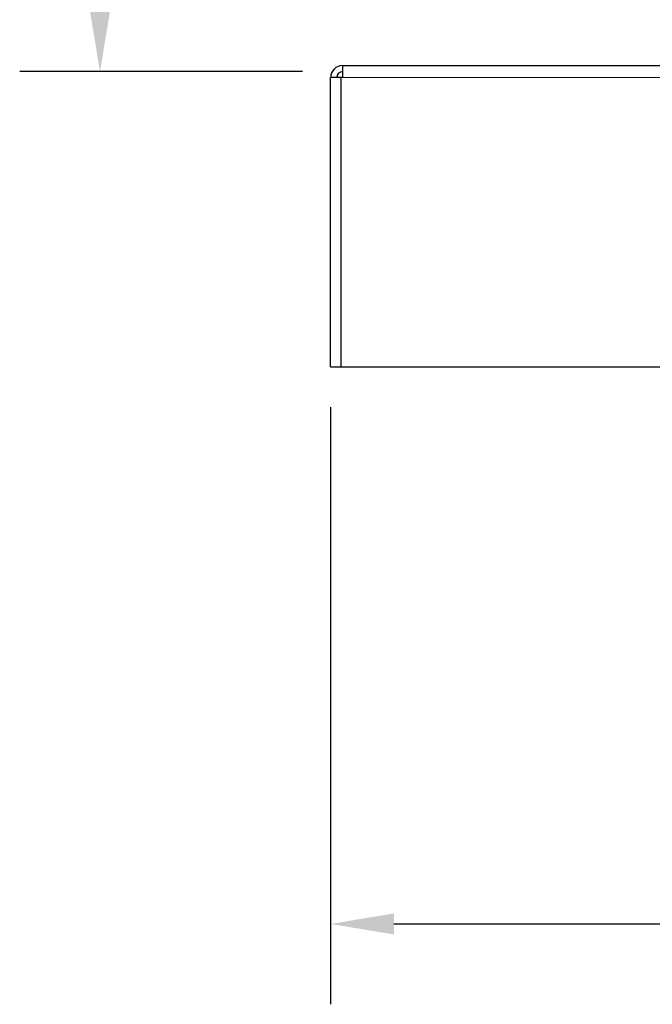
# Model space of a CAD drawing. Units: inches. Extents: x -8.1 to 28.1, y 0.6 to 17.7.
# Drawn here: x -8.1 to -6.5, y 10.1 to 12.6 of the extents above; entities that cross this region are included whole.
import ezdxf

# ---------------------------------------------------------------- set-up
doc = ezdxf.new("R2010")
doc.units = ezdxf.units.IN
doc.header["$LTSCALE"] = 1.666667
doc.header["$MEASUREMENT"] = 0
for name, color, linetype, lineweight in [('Dimension (ANSI)', 5, 'Continuous', 25), ('Visible (ANSI)', 7, 'Continuous', 25), ('Visible Narrow (ANSI)', 7, 'Continuous', 5)]:
    doc.layers.add(name, color=color, linetype=linetype, lineweight=lineweight)
doc.styles.add('Label Text (ANSI)', font='tahoma.ttf')
doc.dimstyles.new('Copy of Default (ANSI)', dxfattribs={"dimscale": 1.666667, "dimtxt": 0.125, "dimasz": 0.098425, "dimexe": 0.125, "dimexo": 0.0625, "dimgap": 0.031496, "dimtad": 0, "dimtih": 1, "dimtoh": 1, "dimrnd": 1e-08, "dimzin": 4, "dimdsep": 46, "dimtxsty": 'Label Text (ANSI)', "dimcen": 0.09, "dimdle": 0.393701, "dimclrd": 256, "dimclre": 256, "dimclrt": 256, "dimadec": 0, "dimazin": 1, "dimtfac": 1, "dimtofl": 0, "dimtmove": 0, "dimatfit": 3, "dimfxl": 1, "dimtolj": 1, "dimtzin": 4, "dimlwd": -1, "dimlwe": -1, "dimarcsym": 0})

# ---------------------------------------------------------------- blocks, each defined once
blk = doc.blocks.new('*D53')
at = {"layer": 'Defpoints', "color": 0, "transparency": 16777216}
for p in [(-6.9219, 14.9868), (-7.8923, 12.4878), (-7.2628, 12.4878)]:
    blk.add_point(p, dxfattribs=at)
at = {"layer": 'Dimension (ANSI)', "transparency": 16777216}
for p, q in [((-7.026, 14.9868), (-8.1006, 14.9868)), ((-7.8923, 14.8228), (-7.8923, 13.894)), ((-7.8923, 12.6518), (-7.8923, 13.5806)), ((-7.367, 12.4878), (-8.1006, 12.4878))]:
    blk.add_line(p, q, dxfattribs=at)
for points in [[(-7.9196, 14.8228), (-7.865, 14.8228), (-7.8923, 14.9868)], [(-7.9196, 12.6518), (-7.865, 12.6518), (-7.8923, 12.4878)]]:
    blk.add_solid(points, dxfattribs=at)
at = {"layer": 'Dimension (ANSI)', "transparency": 16777216, "insert": (-7.8923, 13.8415), "char_height": 0.208333, "attachment_point": 2, "style": 'Label Text (ANSI)'}
blk.add_mtext('\\A1;\\fTahoma|b0|i0;4"', dxfattribs=at)
blk = doc.blocks.new('*D46')
at = {"layer": 'Defpoints', "color": 0, "transparency": 16777216}
for p in [(-7.2941, 11.7222), (-3.2316, 11.7222), (-3.2316, 10.2786)]:
    blk.add_point(p, dxfattribs=at)
at = {"layer": 'Dimension (ANSI)', "transparency": 16777216}
for p, q in [((-7.2941, 11.618), (-7.2941, 10.0703)), ((-3.2316, 11.618), (-3.2316, 10.0703)), ((-7.13, 10.2786), (-5.5587, 10.2786)), ((-3.3956, 10.2786), (-4.9669, 10.2786))]:
    blk.add_line(p, q, dxfattribs=at)
for points in [[(-7.13, 10.3059), (-7.13, 10.2513), (-7.2941, 10.2786)], [(-3.3956, 10.3059), (-3.3956, 10.2513), (-3.2316, 10.2786)]]:
    blk.add_solid(points, dxfattribs=at)
at = {"layer": 'Dimension (ANSI)', "transparency": 16777216, "insert": (-5.2628, 10.3869), "char_height": 0.20833, "attachment_point": 2, "style": 'Label Text (ANSI)'}
blk.add_mtext('\\A1;6.5"', dxfattribs=at)

msp = doc.modelspace()

# ---------------------------------------------------------------- linework, layer by layer
at = {"layer": 'Visible (ANSI)'}
for p, q in [((-7.2628, 12.4722), (-7.2628, 12.5034)), ((-7.2628, 12.5034), (-3.2628, 12.5034)), ((-7.2674, 12.4722), (-7.2941, 12.4722)), ((-7.2941, 11.7222), (-7.2941, 12.4722)), ((-7.2628, 12.4722), (-7.2674, 12.4722)), ((-7.2674, 12.4722), (-7.2674, 11.7222)), ((-7.2941, 11.7222), (-7.2674, 11.7222)), ((-7.2674, 11.7222), (-3.2582, 11.7222))]:
    msp.add_line(p, q, dxfattribs=at)
for radius in [0.0312, 0.0156]:
    msp.add_arc((-7.2628, 12.4722), radius, 90, 180, dxfattribs=at)
at = {"layer": 'Visible Narrow (ANSI)'}
msp.add_line((-3.2628, 12.4722), (-7.2628, 12.4722), dxfattribs=at)

# ---------------------------------------------------------------- dimensions: what is measured, and where the dimension line sits
at = {"layer": 'Dimension (ANSI)'}
dim = msp.add_linear_dim(base=(-7.8923, 12.4878), p1=(-6.9219, 14.9868), p2=(-7.2628, 12.4878), angle=90, text='\\fTahoma|b0|i0;<>"', dimstyle='Copy of Default (ANSI)', override={"dimgap": 0.031496, "dimdec": 0, "dimlfac": 1.6, "dimtol": 0, "dimlim": 0, "dimtp": 0, "dimtm": 0, "dimtdec": 3, "dimatfit": 1}, dxfattribs=at)
dim.commit()
dim.dimension.update_dxf_attribs({"geometry": '*D53', "text_midpoint": (-7.8923, 13.7373), "dimtype": 160})
dim = msp.add_linear_dim(base=(-3.2316, 10.2786), p1=(-7.2941, 11.7222), p2=(-3.2316, 11.7222), text='<>"', dimstyle='Copy of Default (ANSI)', override={"dimgap": 0.031496, "dimtih": 0, "dimtoh": 0, "dimdec": 1, "dimlfac": 1.6, "dimtol": 0, "dimlim": 0, "dimtp": 0, "dimtm": 0, "dimtdec": 1, "dimatfit": 1}, dxfattribs=at)
dim.commit()
dim.dimension.update_dxf_attribs({"geometry": '*D46', "text_midpoint": (-5.2628, 10.2786), "dimtype": 160})

doc.saveas('drawing.dxf')
